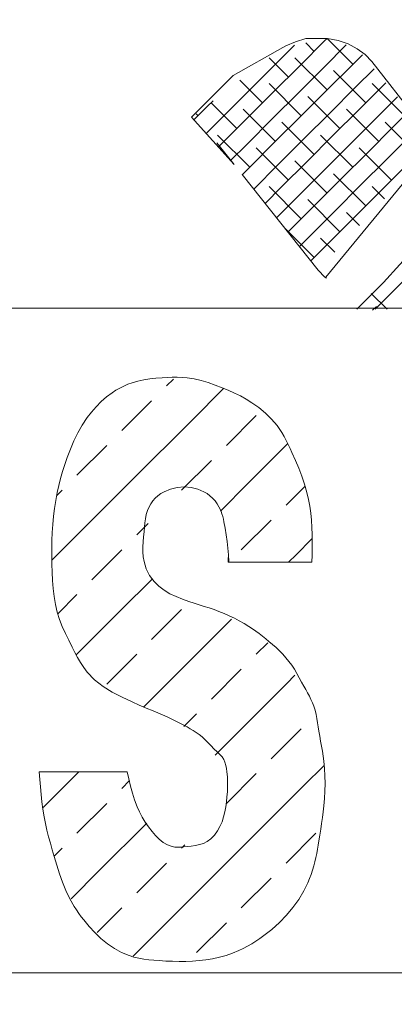
# Model space of a CAD drawing. Units: inches. Extents: x 0 to 28, y 0 to 21.3.
# Drawn here: x 22.5 to 22.6, y 2.5 to 2.8 of the extents above; entities that cross this region are included whole.
import ezdxf

# ---------------------------------------------------------------- set-up
doc = ezdxf.new("R2010")
doc.units = ezdxf.units.IN
doc.header["$MEASUREMENT"] = 0
doc.layers.get('0').update_dxf_attribs({"lineweight": 20})
doc.layers.add('TB', color=143, linetype='Continuous', lineweight=15)

# ---------------------------------------------------------------- blocks, each defined once
blk = doc.blocks.new('TB SALES')
at = {"layer": 'TB', "extrusion": (0, 0, -1)}
for p, q in [((16.9861, 2.10257), (16.98371, 2.1016)), ((16.98867, 2.10335), (16.9861, 2.10257)), ((16.98705, 2.09655), (16.99343, 2.10293)), ((16.99134, 2.10335), (16.98867, 2.10335)), ((16.99402, 2.10335), (16.99134, 2.10335)), ((16.99343, 2.10293), (16.99381, 2.10331)), ((17.00027, 2.09701), (16.99395, 2.10334)), ((16.99664, 2.10287), (16.99402, 2.10335)), ((16.99911, 2.10203), (16.99664, 2.10287)), ((16.97068, 2.09418), (16.98292, 2.10117)), ((16.98275, 2.09864), (16.98587, 2.10175)), ((16.98371, 2.1016), (16.98292, 2.10117)), ((16.9907, 2.1002), (16.98861, 2.10229)), ((16.99317, 2.09629), (16.99866, 2.10178)), ((17.00137, 2.10086), (16.99911, 2.10203)), ((17.00333, 2.09939), (17.00137, 2.10086)), ((16.97637, 2.09225), (16.98275, 2.09864)), ((16.98432, 2.09382), (16.97955, 2.09859)), ((16.99389, 2.09063), (16.98592, 2.09861)), ((17.00024, 2.09697), (17.00262, 2.09936)), ((17.00495, 2.09768), (17.00333, 2.09939)), ((17.00495, 2.09768), (17.01849, 2.08034)), ((16.98067, 2.09017), (16.98705, 2.09655)), ((16.98679, 2.08991), (16.99317, 2.09629)), ((16.99386, 2.09059), (17.00024, 2.09697)), ((17.00347, 2.08744), (16.99549, 2.09542)), ((17.00094, 2.0913), (17.00552, 2.09588)), ((16.97068, 2.09418), (16.96039, 2.08389)), ((16.97794, 2.08744), (16.97233, 2.09305)), ((16.96999, 2.08587), (16.97637, 2.09225)), ((16.98751, 2.08425), (16.97954, 2.09223)), ((16.98748, 2.08421), (16.99386, 2.09059)), ((16.99456, 2.08492), (17.00094, 2.0913)), ((17.00173, 2.0857), (17.00811, 2.09208)), ((17.01304, 2.08425), (17.00506, 2.09223)), ((17.00811, 2.09208), (17.00843, 2.0924)), ((16.96424, 2.0865), (16.9657, 2.08796)), ((16.97428, 2.08378), (16.98067, 2.09017)), ((16.98041, 2.08353), (16.98679, 2.08991)), ((16.99708, 2.08106), (16.98911, 2.08903)), ((17.00545, 2.08304), (17.01133, 2.08892)), ((16.96097, 2.08324), (16.96424, 2.0865)), ((16.96399, 2.07987), (16.96999, 2.08587)), ((16.97156, 2.08106), (16.96511, 2.08751)), ((16.98113, 2.07787), (16.97315, 2.08584)), ((16.99535, 2.07932), (17.00173, 2.0857)), ((17.00666, 2.07787), (16.99868, 2.08584)), ((17.01025, 2.08146), (17.01423, 2.08544)), ((16.96039, 2.08389), (16.97089, 2.07219)), ((16.96199, 2.08425), (16.9615, 2.08474)), ((16.9679, 2.0774), (16.97428, 2.08378)), ((16.97403, 2.07715), (16.98041, 2.08353)), ((16.98109, 2.07783), (16.98748, 2.08421)), ((16.98818, 2.07854), (16.99456, 2.08492)), ((16.99907, 2.07666), (17.00545, 2.08304)), ((16.9907, 2.07468), (16.98273, 2.08265)), ((17.00386, 2.07508), (17.01025, 2.08146)), ((17.01623, 2.07468), (17.00825, 2.08265)), ((16.97475, 2.07149), (16.96677, 2.07946)), ((16.9818, 2.07216), (16.98818, 2.07854)), ((16.98896, 2.07294), (16.99535, 2.07932)), ((17.00027, 2.07149), (16.9923, 2.07946)), ((17.00858, 2.07341), (17.01497, 2.0798)), ((16.97089, 2.07219), (16.96664, 2.07753)), ((16.96701, 2.07651), (16.9679, 2.0774)), ((16.97003, 2.07315), (16.97403, 2.07715)), ((16.97471, 2.07145), (16.98109, 2.07783)), ((16.98432, 2.0683), (16.97634, 2.07627)), ((16.99269, 2.07028), (16.99907, 2.07666)), ((17.02102, 2.07766), (16.99357, 2.04424)), ((17.00985, 2.0683), (17.00187, 2.07627)), ((16.99748, 2.06869), (17.00386, 2.07508)), ((17.0022, 2.06703), (17.00858, 2.07341)), ((16.97291, 2.06965), (16.97471, 2.07145)), ((16.97574, 2.06609), (16.9818, 2.07216)), ((16.98258, 2.06656), (16.98896, 2.07294)), ((16.99389, 2.0651), (16.98592, 2.07308)), ((17.00685, 2.0653), (17.01323, 2.07168)), ((16.99172, 2.046), (16.97288, 2.06968)), ((16.98631, 2.0639), (16.99269, 2.07028)), ((16.9911, 2.06231), (16.99748, 2.06869)), ((17.00347, 2.06191), (16.99549, 2.06989)), ((17.032, 2.06967), (17.00782, 2.0429)), ((16.97856, 2.06254), (16.98258, 2.06656)), ((16.98751, 2.05872), (16.97954, 2.0667)), ((16.99582, 2.06065), (17.0022, 2.06703)), ((17.00808, 2.06368), (17.00506, 2.0667)), ((16.98139, 2.05898), (16.98631, 2.0639)), ((16.99708, 2.05553), (16.98911, 2.06351)), ((17.00047, 2.05891), (17.00685, 2.0653)), ((16.98472, 2.05593), (16.9911, 2.06231)), ((16.98944, 2.05427), (16.99582, 2.06065)), ((16.99408, 2.05253), (17.00047, 2.05891)), ((17.00194, 2.05705), (16.99868, 2.06032)), ((16.9907, 2.04915), (16.98341, 2.05644)), ((16.98422, 2.05543), (16.98472, 2.05593)), ((16.98705, 2.05188), (16.98944, 2.05427)), ((16.99581, 2.05042), (16.9923, 2.05394)), ((16.98987, 2.04832), (16.99408, 2.05253)), ((17.00936, 2.0399), (17.01574, 2.04628)), ((16.99172, 2.046), (16.99335, 2.0443)), ((16.99335, 2.0443), (16.99372, 2.04402)), ((17.00782, 2.0429), (17.00127, 2.03635)), ((17.00782, 2.0429), (17.00782, 2.0429)), ((17.00873, 2.03632), (17.00481, 2.04023)), ((17.00579, 2.03633), (17.00936, 2.0399)), ((16.81052, 2.03655), (17.30506, 2.03655)), ((17.0061, 2.03699), (17.00516, 2.03605)), ((16.95432, 2.01942), (16.95556, 2.01947)), ((16.95556, 2.01947), (16.9568, 2.01948)), ((16.9568, 2.01948), (16.95803, 2.01944)), ((16.94262, 2.01679), (16.94361, 2.01729)), ((16.94361, 2.01729), (16.94463, 2.01773)), ((16.94463, 2.01773), (16.94567, 2.01811)), ((16.94567, 2.01811), (16.94711, 2.01852)), ((16.94711, 2.01852), (16.94858, 2.01883)), ((16.94858, 2.01883), (16.95007, 2.01905)), ((16.95007, 2.01905), (16.95157, 2.01922)), ((16.95157, 2.01922), (16.95308, 2.01934)), ((16.95308, 2.01934), (16.95432, 2.01942)), ((16.9542, 2.01736), (16.95587, 2.01903)), ((16.95803, 2.01944), (16.95926, 2.01934)), ((16.95926, 2.01934), (16.96103, 2.01906)), ((16.96103, 2.01906), (16.96278, 2.01865)), ((16.96278, 2.01865), (16.96451, 2.01813)), ((16.96451, 2.01813), (16.96622, 2.01753)), ((16.96622, 2.01753), (16.96791, 2.01687)), ((16.938, 2.01343), (16.93932, 2.01459)), ((16.93932, 2.01459), (16.94073, 2.01563)), ((16.94073, 2.01563), (16.94166, 2.01624)), ((16.94166, 2.01624), (16.94262, 2.01679)), ((16.96049, 2.00887), (16.96829, 2.01668)), ((16.96791, 2.01687), (16.96945, 2.01623)), ((16.96945, 2.01623), (16.97096, 2.01555)), ((16.97096, 2.01555), (16.97245, 2.01483)), ((16.97245, 2.01483), (16.97391, 2.01403)), ((16.93561, 2.01086), (16.93676, 2.01218)), ((16.93676, 2.01218), (16.938, 2.01343)), ((16.94311, 2.00627), (16.9505, 2.01366)), ((16.97391, 2.01403), (16.97532, 2.01316)), ((16.97532, 2.01316), (16.97704, 2.01194)), ((16.93455, 2.00946), (16.93561, 2.01086)), ((16.96898, 2.00258), (16.97636, 2.00997)), ((16.97704, 2.01194), (16.97867, 2.01058)), ((16.97867, 2.01058), (16.98017, 2.00909)), ((16.93225, 2.00568), (16.93333, 2.00761)), ((16.93333, 2.00761), (16.93455, 2.00946)), ((16.94571, 1.99409), (16.96049, 2.00887)), ((16.98017, 2.00909), (16.98154, 2.00748)), ((16.98154, 2.00748), (16.98273, 2.00575)), ((16.93127, 2.00369), (16.93225, 2.00568)), ((16.98273, 2.00575), (16.98329, 2.0048)), ((16.9304, 2.00165), (16.93127, 2.00369)), ((16.93203, 1.99519), (16.93942, 2.00258)), ((16.97438, 1.9932), (16.98413, 2.00295)), ((16.98329, 2.0048), (16.98381, 2.00382)), ((16.98381, 2.00382), (16.98429, 2.00283)), ((16.98429, 2.00283), (16.98475, 2.00182)), ((16.92961, 1.99957), (16.9304, 2.00165)), ((16.98475, 2.00182), (16.9852, 2.00081)), ((16.9852, 2.00081), (16.98605, 1.99887)), ((16.92847, 1.99615), (16.92901, 1.99787)), ((16.92901, 1.99787), (16.92961, 1.99957)), ((16.95789, 1.99149), (16.96528, 1.99888)), ((16.98605, 1.99887), (16.98687, 1.99691)), ((16.92797, 1.99442), (16.92847, 1.99615)), ((16.98687, 1.99691), (16.98764, 1.99494)), ((16.92714, 1.99093), (16.92753, 1.99268)), ((16.92753, 1.99268), (16.92797, 1.99442)), ((16.93093, 1.97931), (16.94571, 1.99409)), ((16.96751, 1.98634), (16.97438, 1.9932)), ((16.98764, 1.99494), (16.98833, 1.99295)), ((16.98833, 1.99295), (16.98891, 1.99093)), ((16.92677, 1.98897), (16.92714, 1.99093)), ((16.92705, 1.99021), (16.92833, 1.99149)), ((16.95207, 1.99011), (16.95279, 1.99064)), ((16.95279, 1.99064), (16.95357, 1.99111)), ((16.95357, 1.99111), (16.95514, 1.99178)), ((16.95514, 1.99178), (16.95681, 1.99218)), ((16.95681, 1.99218), (16.95852, 1.99232)), ((16.95852, 1.99232), (16.96024, 1.99218)), ((16.96024, 1.99218), (16.9619, 1.99178)), ((16.9619, 1.99178), (16.96345, 1.99111)), ((16.96345, 1.99111), (16.96422, 1.99064)), ((16.96422, 1.99064), (16.96493, 1.99011)), ((16.98375, 1.9878), (16.98836, 1.9924)), ((16.98891, 1.99093), (16.9893, 1.98922)), ((16.92646, 1.987), (16.92677, 1.98897)), ((16.94986, 1.9874), (16.95029, 1.98815)), ((16.95029, 1.98815), (16.95081, 1.98885)), ((16.95081, 1.98885), (16.95141, 1.98951)), ((16.95141, 1.98951), (16.95207, 1.99011)), ((16.96493, 1.99011), (16.96559, 1.98951)), ((16.96559, 1.98951), (16.96618, 1.98886)), ((16.96618, 1.98886), (16.96671, 1.98815)), ((16.96671, 1.98815), (16.96716, 1.9874)), ((16.9893, 1.98922), (16.98962, 1.9875)), ((16.92622, 1.98502), (16.92646, 1.987)), ((16.94896, 1.98442), (16.94917, 1.98545)), ((16.94917, 1.98545), (16.94946, 1.98645)), ((16.94946, 1.98645), (16.94986, 1.9874)), ((16.96716, 1.9874), (16.96744, 1.98682)), ((16.96744, 1.98682), (16.96769, 1.98621)), ((16.96769, 1.98621), (16.9679, 1.9856)), ((16.9679, 1.9856), (16.96809, 1.98497)), ((16.98962, 1.9875), (16.98986, 1.98577)), ((16.98986, 1.98577), (16.99003, 1.98403)), ((16.9259, 1.98104), (16.92603, 1.98303)), ((16.92603, 1.98303), (16.92622, 1.98502)), ((16.94681, 1.98041), (16.94963, 1.98323)), ((16.94872, 1.9823), (16.94882, 1.98337)), ((16.94882, 1.98337), (16.94896, 1.98442)), ((16.96809, 1.98497), (16.96825, 1.98433)), ((16.96825, 1.98433), (16.96839, 1.98369)), ((16.96839, 1.98369), (16.96871, 1.98206)), ((16.97267, 1.97672), (16.98006, 1.9841)), ((16.99003, 1.98403), (16.99015, 1.98228)), ((16.92582, 1.97907), (16.9259, 1.98104)), ((16.94851, 1.97996), (16.94863, 1.98122)), ((16.94863, 1.98122), (16.94872, 1.9823)), ((16.96871, 1.98206), (16.96897, 1.98041)), ((16.99015, 1.98228), (16.99021, 1.98055)), ((16.99021, 1.98055), (16.99023, 1.97882)), ((16.92579, 1.9771), (16.92582, 1.97907)), ((16.9259, 1.97428), (16.93093, 1.97931)), ((16.94834, 1.97747), (16.94841, 1.97871)), ((16.94841, 1.97871), (16.94851, 1.97996)), ((16.96897, 1.98041), (16.96918, 1.97877)), ((16.96918, 1.97877), (16.96935, 1.97712)), ((16.98625, 1.97551), (16.99015, 1.97941)), ((16.99023, 1.97882), (16.99022, 1.97709)), ((16.9258, 1.97512), (16.92579, 1.9771)), ((16.93572, 1.96933), (16.94311, 1.97672)), ((16.94834, 1.97624), (16.94834, 1.97747)), ((16.94842, 1.97502), (16.94834, 1.97624)), ((16.96935, 1.97712), (16.96949, 1.97546)), ((16.99022, 1.97709), (16.99019, 1.97536)), ((16.92583, 1.97314), (16.9258, 1.97512)), ((16.9259, 1.97116), (16.92583, 1.97314)), ((16.94863, 1.97381), (16.94842, 1.97502)), ((16.94886, 1.97292), (16.94863, 1.97381)), ((16.96943, 1.97363), (16.96943, 1.97486)), ((16.99015, 1.97363), (16.96943, 1.97363)), ((16.96949, 1.97546), (16.96963, 1.97381)), ((16.98436, 1.97363), (16.98625, 1.97551)), ((16.99019, 1.97536), (16.99015, 1.97363)), ((16.92599, 1.96915), (16.9259, 1.97116)), ((16.94917, 1.97204), (16.94886, 1.97292)), ((16.94956, 1.97119), (16.94917, 1.97204)), ((16.95001, 1.97037), (16.94956, 1.97119)), ((16.92614, 1.96715), (16.92599, 1.96915)), ((16.94283, 1.96166), (16.95075, 1.96957)), ((16.95052, 1.96959), (16.95001, 1.97037)), ((16.9511, 1.96887), (16.95052, 1.96959)), ((16.95227, 1.96771), (16.9511, 1.96887)), ((16.92636, 1.96516), (16.92614, 1.96715)), ((16.95359, 1.96671), (16.95227, 1.96771)), ((16.95503, 1.96586), (16.95359, 1.96671)), ((16.95656, 1.96513), (16.95503, 1.96586)), ((16.92668, 1.9632), (16.92636, 1.96516)), ((16.9273, 1.9609), (16.93203, 1.96563)), ((16.95814, 1.9645), (16.95656, 1.96513)), ((16.95974, 1.96393), (16.95814, 1.9645)), ((16.961, 1.96351), (16.95974, 1.96393)), ((16.96224, 1.96311), (16.961, 1.96351)), ((16.92714, 1.96127), (16.92668, 1.9632)), ((16.92771, 1.9595), (16.92714, 1.96127)), ((16.93195, 1.95078), (16.94283, 1.96166)), ((16.9505, 1.95455), (16.95789, 1.96194)), ((16.96348, 1.96272), (16.96224, 1.96311)), ((16.96472, 1.96232), (16.96348, 1.96272)), ((16.96594, 1.9619), (16.96472, 1.96232)), ((16.96716, 1.96146), (16.96594, 1.9619)), ((16.96844, 1.96095), (16.96716, 1.96146)), ((16.96971, 1.96039), (16.96844, 1.96095)), ((16.92839, 1.95775), (16.92771, 1.9595)), ((16.95738, 1.94665), (16.97027, 1.95954)), ((16.97096, 1.9598), (16.96971, 1.96039)), ((16.97219, 1.95916), (16.97096, 1.9598)), ((16.97339, 1.95848), (16.97219, 1.95916)), ((16.97457, 1.95775), (16.97339, 1.95848)), ((16.92916, 1.95603), (16.92839, 1.95775)), ((16.97543, 1.95718), (16.97457, 1.95775)), ((16.97627, 1.95659), (16.97543, 1.95718)), ((16.9771, 1.95598), (16.97627, 1.95659)), ((16.92999, 1.95433), (16.92916, 1.95603)), ((16.93084, 1.95263), (16.92999, 1.95433)), ((16.97636, 1.95085), (16.97921, 1.95369)), ((16.97791, 1.95535), (16.9771, 1.95598)), ((16.97872, 1.9547), (16.97791, 1.95535)), ((16.97951, 1.95404), (16.97872, 1.9547)), ((16.9804, 1.95328), (16.97951, 1.95404)), ((16.93151, 1.95133), (16.93084, 1.95263)), ((16.93219, 1.95004), (16.93151, 1.95133)), ((16.98128, 1.9525), (16.9804, 1.95328)), ((16.98213, 1.9517), (16.98128, 1.9525)), ((16.98295, 1.95087), (16.98213, 1.9517)), ((16.93291, 1.94879), (16.93219, 1.95004)), ((16.93369, 1.94758), (16.93291, 1.94879)), ((16.93942, 1.94346), (16.94681, 1.95085)), ((16.98373, 1.95), (16.98295, 1.95087)), ((16.98445, 1.9491), (16.98373, 1.95)), ((16.98515, 1.94813), (16.98445, 1.9491)), ((16.93455, 1.94645), (16.93369, 1.94758)), ((16.93638, 1.94455), (16.93455, 1.94645)), ((16.94854, 1.93781), (16.95738, 1.94665)), ((16.96528, 1.93977), (16.97267, 1.94716)), ((16.9858, 1.94713), (16.98515, 1.94813)), ((16.98641, 1.94609), (16.9858, 1.94713)), ((16.93848, 1.9429), (16.93638, 1.94455)), ((16.98395, 1.94365), (16.98594, 1.94564)), ((16.987, 1.94504), (16.98641, 1.94609)), ((16.98758, 1.94398), (16.987, 1.94504)), ((16.98816, 1.94292), (16.98758, 1.94398)), ((16.94077, 1.94146), (16.93848, 1.9429)), ((16.94319, 1.94019), (16.94077, 1.94146)), ((16.96917, 1.92887), (16.98395, 1.94365)), ((16.98862, 1.94211), (16.98816, 1.94292)), ((16.98907, 1.9413), (16.98862, 1.94211)), ((16.94567, 1.93904), (16.94319, 1.94019)), ((16.94741, 1.93828), (16.94567, 1.93904)), ((16.98951, 1.94049), (16.98907, 1.9413)), ((16.98992, 1.93967), (16.98951, 1.94049)), ((16.9903, 1.93883), (16.98992, 1.93967)), ((16.94915, 1.93754), (16.94741, 1.93828)), ((16.95088, 1.93682), (16.94915, 1.93754)), ((16.9526, 1.93609), (16.95088, 1.93682)), ((16.99063, 1.93798), (16.9903, 1.93883)), ((16.99094, 1.93699), (16.99063, 1.93798)), ((16.99118, 1.93597), (16.99094, 1.93699)), ((16.95432, 1.93533), (16.9526, 1.93609)), ((16.95532, 1.93487), (16.95432, 1.93533)), ((16.95631, 1.93439), (16.95532, 1.93487)), ((16.9573, 1.9339), (16.95631, 1.93439)), ((16.95847, 1.93296), (16.96159, 1.93607)), ((16.99138, 1.93494), (16.99118, 1.93597)), ((16.99155, 1.9339), (16.99138, 1.93494)), ((16.95828, 1.93339), (16.9573, 1.9339)), ((16.95926, 1.93286), (16.95828, 1.93339)), ((16.96004, 1.93241), (16.95926, 1.93286)), ((16.9608, 1.93195), (16.96004, 1.93241)), ((16.96155, 1.93146), (16.9608, 1.93195)), ((16.98006, 1.92499), (16.98745, 1.93238)), ((16.99171, 1.93285), (16.99155, 1.9339)), ((16.99187, 1.9318), (16.99171, 1.93285)), ((16.99207, 1.93056), (16.99187, 1.9318)), ((16.96227, 1.93094), (16.96155, 1.93146)), ((16.96296, 1.93039), (16.96227, 1.93094)), ((16.96373, 1.92968), (16.96296, 1.93039)), ((16.96447, 1.92894), (16.96373, 1.92968)), ((16.99229, 1.92933), (16.99207, 1.93056)), ((16.99252, 1.92809), (16.99229, 1.92933)), ((16.96519, 1.92818), (16.96447, 1.92894)), ((16.96592, 1.92742), (16.96519, 1.92818)), ((16.96667, 1.92668), (16.96592, 1.92742)), ((16.96618, 1.92589), (16.96917, 1.92887)), ((16.99273, 1.92686), (16.99252, 1.92809)), ((16.99293, 1.92563), (16.99273, 1.92686)), ((16.96693, 1.92644), (16.96667, 1.92668)), ((16.96719, 1.9262), (16.96693, 1.92644)), ((16.96744, 1.92596), (16.96719, 1.9262)), ((16.96768, 1.92571), (16.96744, 1.92596)), ((16.96791, 1.92545), (16.96768, 1.92571)), ((16.96832, 1.9248), (16.96791, 1.92545)), ((16.96864, 1.92409), (16.96832, 1.9248)), ((16.9931, 1.92439), (16.99293, 1.92563)), ((16.99328, 1.92255), (16.9931, 1.92439)), ((16.96887, 1.92333), (16.96864, 1.92409)), ((16.96903, 1.92254), (16.96887, 1.92333)), ((16.96914, 1.92174), (16.96903, 1.92254)), ((16.98824, 1.91839), (16.9931, 1.92325)), ((16.99338, 1.9207), (16.99328, 1.92255)), ((16.92268, 1.92174), (16.94443, 1.92174)), ((16.92268, 1.92174), (16.92283, 1.91987)), ((16.92283, 1.91987), (16.92298, 1.91801)), ((16.92653, 1.9158), (16.93247, 1.92174)), ((16.94311, 1.9176), (16.94506, 1.91955)), ((16.94443, 1.92174), (16.94484, 1.91997)), ((16.94484, 1.91997), (16.94526, 1.91821)), ((16.96898, 1.9139), (16.97636, 1.92129)), ((16.96926, 1.92048), (16.96914, 1.92174)), ((16.9693, 1.91924), (16.96926, 1.92048)), ((16.99341, 1.91884), (16.99338, 1.9207)), ((16.92298, 1.91801), (16.92316, 1.91615)), ((16.94526, 1.91821), (16.94574, 1.91646)), ((16.96923, 1.91678), (16.96929, 1.91801)), ((16.96929, 1.91801), (16.9693, 1.91924)), ((16.97346, 1.90361), (16.98824, 1.91839)), ((16.99337, 1.91698), (16.99341, 1.91884)), ((16.92316, 1.91615), (16.92337, 1.9143)), ((16.92366, 1.91293), (16.92653, 1.9158)), ((16.94574, 1.91646), (16.94627, 1.91476)), ((16.94627, 1.91476), (16.9469, 1.91309)), ((16.96902, 1.91432), (16.96914, 1.91556)), ((16.96914, 1.91556), (16.96923, 1.91678)), ((16.9931, 1.91327), (16.99326, 1.91512)), ((16.99326, 1.91512), (16.99337, 1.91698)), ((16.92337, 1.9143), (16.92362, 1.91246)), ((16.92362, 1.91246), (16.92392, 1.91062)), ((16.93203, 1.90651), (16.93942, 1.9139)), ((16.9469, 1.91309), (16.94749, 1.91179)), ((16.96862, 1.91184), (16.96885, 1.91307)), ((16.96885, 1.91307), (16.96902, 1.91432)), ((16.99294, 1.91182), (16.9931, 1.91327)), ((16.92392, 1.91062), (16.92424, 1.90896)), ((16.94749, 1.91179), (16.94814, 1.91053)), ((16.94814, 1.91053), (16.94888, 1.9093)), ((16.96791, 1.90938), (16.96831, 1.91061)), ((16.96831, 1.91061), (16.96862, 1.91184)), ((16.99255, 1.90894), (16.99276, 1.91038)), ((16.99276, 1.91038), (16.99294, 1.91182)), ((16.92424, 1.90896), (16.92461, 1.90731)), ((16.92461, 1.90731), (16.92501, 1.90566)), ((16.93754, 1.89725), (16.94933, 1.90904)), ((16.94888, 1.9093), (16.9497, 1.90809)), ((16.9497, 1.90809), (16.95061, 1.90691)), ((16.96677, 1.90708), (16.9674, 1.90821)), ((16.9674, 1.90821), (16.96791, 1.90938)), ((16.9921, 1.90606), (16.99233, 1.9075)), ((16.99233, 1.9075), (16.99255, 1.90894)), ((16.92501, 1.90566), (16.92545, 1.90402)), ((16.95061, 1.90691), (16.95146, 1.90593)), ((16.95146, 1.90593), (16.95238, 1.90502)), ((16.95238, 1.90502), (16.95337, 1.90423)), ((16.9642, 1.90444), (16.96518, 1.90516)), ((16.96518, 1.90516), (16.96603, 1.90605)), ((16.96603, 1.90605), (16.96677, 1.90708)), ((16.98375, 1.89913), (16.99114, 1.90651)), ((16.99187, 1.90462), (16.9921, 1.90606)), ((16.92545, 1.90402), (16.92591, 1.90238)), ((16.92636, 1.90085), (16.92833, 1.90282)), ((16.95337, 1.90423), (16.95442, 1.90361)), ((16.95442, 1.90361), (16.95555, 1.90321)), ((16.95555, 1.90321), (16.95626, 1.90309)), ((16.95626, 1.90309), (16.95699, 1.90305)), ((16.95699, 1.90305), (16.95774, 1.90307)), ((16.95774, 1.90307), (16.95849, 1.90313)), ((16.95789, 1.90282), (16.95873, 1.90366)), ((16.95849, 1.90313), (16.95926, 1.90321)), ((16.95868, 1.88883), (16.97346, 1.90361)), ((16.95926, 1.90321), (16.96031, 1.90333)), ((16.96031, 1.90333), (16.96135, 1.90348)), ((16.96135, 1.90348), (16.96235, 1.9037)), ((16.96235, 1.9037), (16.96331, 1.90401)), ((16.96331, 1.90401), (16.9642, 1.90444)), ((16.99133, 1.90152), (16.99152, 1.90255)), ((16.99152, 1.90255), (16.9917, 1.90359)), ((16.9917, 1.90359), (16.99187, 1.90462)), ((16.92591, 1.90238), (16.92639, 1.90074)), ((16.92639, 1.90074), (16.92703, 1.89859)), ((16.99089, 1.89946), (16.99112, 1.90049)), ((16.99112, 1.90049), (16.99133, 1.90152)), ((16.92703, 1.89859), (16.92772, 1.89647)), ((16.94681, 1.89174), (16.9542, 1.89913)), ((16.99032, 1.89738), (16.99063, 1.89845)), ((16.99063, 1.89845), (16.99089, 1.89946)), ((16.92772, 1.89647), (16.92848, 1.89436)), ((16.93057, 1.89028), (16.93754, 1.89725)), ((16.97267, 1.88804), (16.98006, 1.89543)), ((16.98914, 1.89426), (16.98957, 1.89529)), ((16.98957, 1.89529), (16.98997, 1.89633)), ((16.98997, 1.89633), (16.99032, 1.89738)), ((16.92848, 1.89436), (16.92931, 1.89231)), ((16.98816, 1.89227), (16.98867, 1.89326)), ((16.98867, 1.89326), (16.98914, 1.89426)), ((16.92931, 1.89231), (16.93026, 1.89031)), ((16.93026, 1.89031), (16.93133, 1.88838)), ((16.98688, 1.89014), (16.98816, 1.89227)), ((16.93133, 1.88838), (16.93187, 1.88752)), ((16.93704, 1.88197), (16.94311, 1.88804)), ((16.9459, 1.87605), (16.95868, 1.88883)), ((16.98383, 1.8862), (16.98544, 1.88811)), ((16.98544, 1.88811), (16.98688, 1.89014)), ((16.93187, 1.88752), (16.93245, 1.88667)), ((16.93245, 1.88667), (16.93306, 1.88584)), ((16.93306, 1.88584), (16.93369, 1.88503)), ((16.98209, 1.8844), (16.98383, 1.8862)), ((16.93369, 1.88503), (16.93435, 1.88423)), ((16.93435, 1.88423), (16.93503, 1.88344)), ((16.93503, 1.88344), (16.93646, 1.88192)), ((16.96159, 1.87696), (16.96898, 1.88435)), ((16.98023, 1.88271), (16.98209, 1.8844)), ((16.93646, 1.88192), (16.93797, 1.88048)), ((16.93797, 1.88048), (16.93958, 1.87916)), ((16.9763, 1.87976), (16.9773, 1.88044)), ((16.9773, 1.88044), (16.97828, 1.88115)), ((16.97828, 1.88115), (16.98023, 1.88271)), ((16.93958, 1.87916), (16.94127, 1.87798)), ((16.97318, 1.87796), (16.97425, 1.87851)), ((16.97425, 1.87851), (16.97528, 1.87912)), ((16.97528, 1.87912), (16.9763, 1.87976)), ((16.94127, 1.87798), (16.94305, 1.87699)), ((16.94305, 1.87699), (16.94492, 1.87621)), ((16.94492, 1.87621), (16.94611, 1.87585)), ((16.94611, 1.87585), (16.94732, 1.87557)), ((16.94732, 1.87557), (16.94856, 1.87535)), ((16.96559, 1.87545), (16.96726, 1.87582)), ((16.96726, 1.87582), (16.96891, 1.87626)), ((16.96891, 1.87626), (16.97052, 1.87681)), ((16.97052, 1.87681), (16.9721, 1.87744)), ((16.9721, 1.87744), (16.97318, 1.87796)), ((16.94856, 1.87535), (16.94981, 1.87519)), ((16.94981, 1.87519), (16.95107, 1.87507)), ((16.95107, 1.87507), (16.95233, 1.87497)), ((16.95233, 1.87497), (16.95399, 1.87487)), ((16.95399, 1.87487), (16.95564, 1.8748)), ((16.95564, 1.8748), (16.95728, 1.87477)), ((16.95728, 1.87477), (16.95893, 1.87478)), ((16.95893, 1.87478), (16.96057, 1.87485)), ((16.96057, 1.87485), (16.96222, 1.87497)), ((16.96222, 1.87497), (16.96391, 1.87517)), ((16.96391, 1.87517), (16.96559, 1.87545)), ((16.79568, 1.87194), (17.32004, 1.87196))]:
    blk.add_line(p, q, dxfattribs=at)
at = {"layer": 'TB'}
blk.add_circle((17.05779, 1.90917), 0.35591, dxfattribs=at)

msp = doc.modelspace()

# ---------------------------------------------------------------- block references
at = {"xscale": 1.331, "yscale": 1.331, "zscale": 1.331}
msp.add_blockref('TB SALES', (0, 0), dxfattribs=at)

doc.saveas('drawing.dxf')
